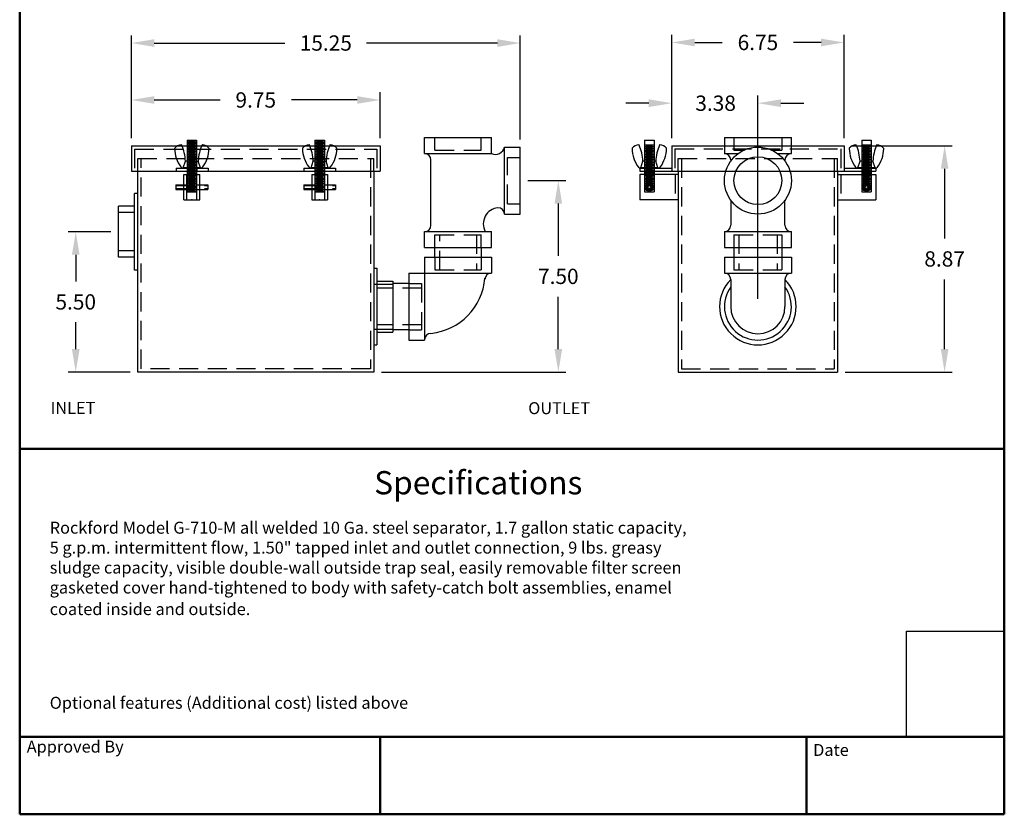
# Model space of a CAD drawing. Extents: x 187.9 to 226.5, y 47.7 to 97.6.
# Drawn here: x 187.9 to 226.5, y 47.7 to 78.8 of the extents above; entities that cross this region are included whole.
import ezdxf

# ---------------------------------------------------------------- set-up
doc = ezdxf.new("R2010")
doc.units = 0
doc.header["$LTSCALE"] = 3
doc.header["$MEASUREMENT"] = 0
doc.linetypes.add('HIDDEN', pattern=[0.375, 0.25, -0.125])
doc.layers.get('0').update_dxf_attribs({"linetype": 'CONTINUOUS'})
doc.layers.get('DEFPOINTS').update_dxf_attribs({"linetype": 'CONTINUOUS'})
doc.layers.add('HIDDEN', color=4, linetype='HIDDEN')
doc.layers.add('OBJECT', color=7, linetype='CONTINUOUS')
doc.dimstyles.get("Standard").update_dxf_attribs({"dimtxt": 0.18, "dimasz": 0.18, "dimexe": 0.18, "dimexo": 0.0625, "dimgap": 0.09, "dimtad": 0, "dimtih": 1, "dimtoh": 1, "dimzin": 0, "dimdsep": 46, "dimtxsty": 'Standard', "dimcen": 0.09, "dimadec": 0, "dimazin": 0, "dimtfac": 1, "dimtofl": 0, "dimtmove": 2, "dimatfit": 3, "dimfxl": 1, "dimtolj": 1, "dimtzin": 0, "dimarcsym": 0})
picture_1 = doc.add_image_def('image1.jpg', size_in_pixel=(600, 651))

# ---------------------------------------------------------------- blocks, each defined once
blk = doc.blocks.new('FLNG1SD')
for p, q in [((0, 1.5), (0, -1.5)), ((0, 1.5), (0.12, 1.5)), ((0.12, 1.5), (0.12, -1.5)), ((0.12, 1), (0.75, 1)), ((0.75, 1), (0.75, -1)), ((0.12, -1), (0.75, -1)), ((0, -1.5), (0.12, -1.5))]:
    blk.add_line(p, q)
at = {"layer": 'HIDDEN'}
for p, q in [((0, 0.88), (0.75, 0.88)), ((0, -0.88), (0.75, -0.88))]:
    blk.add_line(p, q, dxfattribs=at)
blk = doc.blocks.new('1.50 THREADED OUTLET SIDE VIEW-B')
at = {"color": 7}
for p, q in [((13.682, 9.625), (16.307, 9.625)), ((13.682, 9), (16.307, 9)), ((16.807, 9.25), (17.432, 9.25)), ((16.807, 6.625), (17.432, 6.625)), ((13.682, 5.938), (16.307, 5.938)), ((13.682, 5.313), (16.307, 5.313))]:
    blk.add_line(p, q, dxfattribs=at)
for p, q in [((13.682, 9), (13.682, 9.625)), ((16.307, 9), (16.307, 9.625)), ((16.807, 6.625), (16.807, 9.25)), ((17.432, 6.625), (17.432, 9.25)), ((13.932, 6.188), (13.932, 8.75)), ((13.682, 5.313), (13.682, 5.938)), ((16.307, 5.313), (16.307, 5.938)), ((14.088, 4.937), (14.088, 5.313)), ((15.901, 5.313), (15.901, 4.937)), ((13.682, 4.937), (16.307, 4.937)), ((13.057, 4.312), (13.682, 4.312)), ((13.057, 4.312), (16.307, 4.312)), ((13.057, 3.906), (12.439, 3.906)), ((13.057, 2.094), (12.439, 2.094)), ((13.057, 1.687), (13.682, 1.687))]:
    blk.add_line(p, q)
for centre, radius, start, end in [((13.682, 8.75), 0.25, 0, 90), ((16.46, 9.319), 0.353, 244.3114, 348.8187), ((16.621, 6.239), 0.639, 95.7447, 208.1103), ((16.557, 6.625), 0.25, 0, 90), ((13.682, 6.188), 0.25, 270, 0), ((16.294, 4.062), 0.25, 90, 180), ((13.682, 4.312), 2.375, 276.0423, 355.107), ((13.932, 1.701), 0.25, 90, 180)]:
    blk.add_arc(centre, radius, start, end)
at = {"layer": 'HIDDEN'}
for p, q in [((14.088, 9.125), (14.088, 9.625)), ((15.901, 9.125), (15.901, 9.625)), ((14.088, 9.125), (15.901, 9.125)), ((16.932, 7.031), (16.932, 8.844)), ((16.932, 8.844), (17.432, 8.844)), ((16.932, 7.031), (17.432, 7.031)), ((14.088, 5.313), (14.088, 5.813)), ((14.088, 5.813), (15.901, 5.813)), ((14.276, 4.437), (14.276, 5.813)), ((15.713, 5.813), (15.713, 4.437)), ((15.901, 5.313), (15.901, 5.813)), ((14.088, 4.937), (14.088, 4.437)), ((15.901, 4.937), (15.901, 4.437)), ((14.088, 4.437), (15.901, 4.437)), ((13.057, 3.906), (13.559, 3.906)), ((13.559, 3.906), (13.559, 2.094)), ((13.559, 3.719), (11.809, 3.719)), ((13.559, 2.281), (11.809, 2.281)), ((13.057, 2.094), (13.559, 2.094))]:
    blk.add_line(p, q, dxfattribs=at)
at = {"layer": 'OBJECT'}
for p, q in [((13.682, 4.937), (13.682, 1.687)), ((16.307, 4.937), (16.307, 4.312)), ((13.057, 4.312), (13.057, 1.687))]:
    blk.add_line(p, q, dxfattribs=at)
blk.add_blockref('FLNG1SD', (11.689, 3))
blk = doc.blocks.new('*D6')
at = {"color": 5, "linetype": 'Continuous', "lineweight": -2, "transparency": 16777216}
for p, q in [((207.785, 72.508), (209.275, 72.508)), ((208.975, 71.608), (208.975, 69.556)), ((208.975, 65.904), (208.975, 67.956)), ((202.042, 65.004), (209.275, 65.004))]:
    blk.add_line(p, q, dxfattribs=at)
at = {"color": 5, "linetype": 'Continuous', "transparency": 16777216}
for points in [[(208.825, 71.608), (209.125, 71.608), (208.975, 72.508)], [(208.825, 65.904), (209.125, 65.904), (208.975, 65.004)]]:
    blk.add_solid(points, dxfattribs=at)
at = {"layer": 'DEFPOINTS', "color": 0, "linetype": 'Continuous', "transparency": 16777216}
for p in [(207.485, 72.508), (201.742, 65.004), (208.975, 65.004)]:
    blk.add_point(p, dxfattribs=at)
at = {"color": 0, "linetype": 'Continuous', "transparency": 16777216, "insert": (208.975, 68.756), "char_height": 0.6, "attachment_point": 5}
blk.add_mtext('\\A1;7.50', dxfattribs=at)
blk = doc.blocks.new('1.50 THREADED OUTLET END VIEW-B')
for p, q in [((6.099, 9.625), (8.724, 9.625)), ((6.099, 9.625), (6.099, 9)), ((8.724, 9), (8.724, 9.625)), ((6.099, 9), (6.641, 9)), ((8.182, 9), (8.724, 9)), ((6.349, 8.75), (6.349, 8.708)), ((8.474, 8.708), (8.474, 8.75)), ((6.349, 7.167), (6.349, 6.187)), ((8.474, 6.187), (8.474, 7.167)), ((6.099, 5.937), (8.724, 5.937)), ((6.099, 5.937), (6.099, 5.312)), ((8.724, 5.312), (8.724, 5.937)), ((6.099, 5.312), (8.724, 5.312)), ((6.474, 5.312), (6.474, 4.937)), ((8.349, 5.312), (8.349, 4.937)), ((6.099, 4.937), (8.724, 4.937)), ((6.099, 4.937), (6.099, 4.312)), ((8.724, 4.937), (8.724, 4.312)), ((6.099, 4.312), (8.724, 4.312)), ((6.349, 4.062), (6.349, 3)), ((8.474, 4.062), (8.474, 3))]:
    blk.add_line(p, q)
for radius in [1.312, 0.938]:
    blk.add_circle((7.411, 7.937), radius)
for centre, radius, start, end in [((6.099, 8.75), 0.25, 0, 90), ((8.724, 8.75), 0.25, 90, 180), ((6.099, 6.187), 0.25, 270, 0), ((8.724, 6.187), 0.25, 180, 270), ((6.099, 4.062), 0.25, 0, 90), ((8.724, 4.062), 0.25, 90, 180), ((7.411, 3), 1.5, 135.0994, 44.9006), ((7.411, 3), 1.312, 144.0494, 35.9506), ((7.411, 3), 1.062, 180, 0)]:
    blk.add_arc(centre, radius, start, end)
at = {"layer": 'HIDDEN'}
for p, q in [((6.474, 9.625), (6.474, 9.125)), ((8.349, 9.625), (8.349, 9.125)), ((6.474, 9.125), (6.852, 9.125)), ((7.97, 9.125), (8.349, 9.125)), ((6.474, 5.812), (8.349, 5.812)), ((6.474, 5.812), (6.474, 5.312)), ((6.661, 5.812), (6.661, 4.437)), ((8.161, 5.812), (8.161, 4.437)), ((8.349, 5.812), (8.349, 5.312)), ((6.474, 4.937), (6.474, 4.437)), ((8.349, 4.937), (8.349, 4.437)), ((6.474, 4.437), (8.349, 4.437))]:
    blk.add_line(p, q, dxfattribs=at)
blk = doc.blocks.new('CLATCHED')
for p, q in [((-0.625, 0), (0.625, 0)), ((-0.625, 0), (-0.625, -0.12)), ((-0.1875, 0), (-0.1875, -0.12)), ((0.1875, 0), (0.1875, -0.12)), ((0.625, 0), (0.625, -0.12)), ((-0.625, -0.12), (0.625, -0.12))]:
    blk.add_line(p, q)
blk = doc.blocks.new('BOLT ASSEMBLY FRONT VIEW')
at = {"linetype": 'Continuous'}
for p, q in [((6.465, 5.705), (6.465, 3.68)), ((6.465, 5.705), (6.84, 5.705)), ((6.465, 5.642), (6.84, 5.642)), ((6.465, 5.58), (6.84, 5.58)), ((6.465, 5.517), (6.84, 5.517)), ((6.465, 5.455), (6.84, 5.455)), ((6.527, 5.675), (6.777, 5.675)), ((6.527, 5.612), (6.777, 5.612)), ((6.527, 5.55), (6.777, 5.55)), ((6.527, 5.487), (6.777, 5.487)), ((6.527, 5.425), (6.777, 5.425)), ((6.84, 5.705), (6.84, 3.68)), ((6.465, 5.392), (6.84, 5.392)), ((6.465, 5.33), (6.84, 5.33)), ((6.465, 5.267), (6.84, 5.267)), ((6.465, 5.205), (6.84, 5.205)), ((6.465, 5.142), (6.84, 5.142)), ((6.465, 5.08), (6.84, 5.08)), ((6.465, 5.017), (6.84, 5.017)), ((6.527, 5.362), (6.777, 5.362)), ((6.527, 5.3), (6.777, 5.3)), ((6.527, 5.237), (6.777, 5.237)), ((6.527, 5.175), (6.777, 5.175)), ((6.527, 5.112), (6.777, 5.112)), ((6.527, 5.05), (6.777, 5.05)), ((6.318, 4.613), (6.403, 4.878)), ((6.653, 4.878), (6.403, 4.878)), ((6.653, 4.878), (6.903, 4.878)), ((6.988, 4.613), (6.903, 4.878)), ((6.995, 4.613), (6.307, 4.613)), ((6.465, 4.58), (6.84, 4.58)), ((6.465, 4.517), (6.84, 4.517)), ((6.465, 4.455), (6.84, 4.455)), ((6.465, 4.392), (6.84, 4.392)), ((6.465, 4.33), (6.84, 4.33)), ((6.465, 4.267), (6.84, 4.267)), ((6.527, 4.612), (6.777, 4.612)), ((6.527, 4.55), (6.777, 4.55)), ((6.527, 4.487), (6.777, 4.487)), ((6.527, 4.425), (6.777, 4.425)), ((6.527, 4.362), (6.777, 4.362)), ((6.527, 4.3), (6.777, 4.3)), ((6.465, 4.205), (6.84, 4.205)), ((6.465, 4.142), (6.84, 4.142)), ((6.465, 4.08), (6.84, 4.08)), ((6.465, 4.017), (6.84, 4.017)), ((6.465, 4.017), (6.84, 4.017)), ((6.465, 3.955), (6.84, 3.955)), ((6.465, 3.892), (6.84, 3.892)), ((6.465, 3.892), (6.84, 3.892)), ((6.465, 3.892), (6.84, 3.892)), ((6.465, 3.892), (6.84, 3.892)), ((6.527, 4.237), (6.777, 4.237)), ((6.527, 4.175), (6.777, 4.175)), ((6.527, 4.112), (6.777, 4.112)), ((6.527, 4.05), (6.777, 4.05)), ((6.527, 3.987), (6.777, 3.987)), ((6.527, 3.987), (6.777, 3.987)), ((6.527, 3.925), (6.777, 3.925)), ((6.527, 3.862), (6.777, 3.862)), ((6.465, 3.83), (6.84, 3.83)), ((6.465, 3.768), (6.84, 3.768)), ((6.465, 3.705), (6.84, 3.705)), ((6.465, 3.675), (6.84, 3.675)), ((6.527, 3.8), (6.777, 3.8)), ((6.527, 3.737), (6.777, 3.737)), ((6.527, 3.68), (6.777, 3.68))]:
    blk.add_line(p, q, dxfattribs=at)
for p, q in [((6.027, 3.956), (6.465, 3.956)), ((6.84, 3.956), (7.277, 3.956)), ((6.027, 3.768), (6.465, 3.768)), ((6.84, 3.768), (7.277, 3.768))]:
    blk.add_line(p, q)
for centre, radius, start, end in [((6.254, 5.172), 0.347, 91.9703, 142.0081), ((6.244, 5.508), 0.0114, 16.7719, 102.3788), ((4.488, 4.764), 1.918, 3.4071, 22.9244), ((8.817, 4.764), 1.918, 157.0756, 176.5929), ((7.062, 5.508), 0.0114, 77.6212, 163.2281), ((7.051, 5.172), 0.347, 37.9919, 88.0297), ((6.01, 5.368), 0.0339, 146.4483, 179.0791), ((7.207, 5.391), 1.231, 181.0016, 216.9816), ((6.099, 5.391), 1.231, 323.0184, 358.9984), ((7.296, 5.368), 0.0339, 0.9209, 33.5517), ((6.304, 4.718), 0.105, 220.1546, 272.6402), ((7.002, 4.718), 0.105, 269.3172, 319.8454), ((6.995, 4.113), 0.5, 89.3172, 90)]:
    blk.add_arc(centre, radius, start, end, dxfattribs=at)
blk.add_point((6.652, 3.362))
at = {"layer": 'HIDDEN'}
for p, q in [((6.465, 4.83), (6.84, 4.83)), ((6.465, 4.767), (6.84, 4.767)), ((6.465, 4.705), (6.84, 4.705)), ((6.465, 4.642), (6.84, 4.642)), ((6.527, 4.862), (6.777, 4.862)), ((6.527, 4.8), (6.777, 4.8)), ((6.527, 4.737), (6.777, 4.737)), ((6.527, 4.675), (6.777, 4.675)), ((6.027, 3.92), (7.277, 3.92)), ((6.465, 3.956), (6.84, 3.956)), ((6.027, 3.804), (7.277, 3.804)), ((6.465, 3.768), (6.84, 3.768))]:
    blk.add_line(p, q, dxfattribs=at)
at = {"layer": 'OBJECT'}
for p, q in [((6.465, 4.955), (6.84, 4.955)), ((6.465, 4.892), (6.84, 4.892)), ((6.527, 4.987), (6.777, 4.987)), ((6.527, 4.925), (6.777, 4.925)), ((6.027, 3.956), (6.027, 3.768)), ((7.277, 3.956), (7.277, 3.768))]:
    blk.add_line(p, q, dxfattribs=at)
blk = doc.blocks.new('BOLT ASSEMBLY SIDE VIEW')
at = {"linetype": 'Continuous'}
for p, q in [((6.716, 6.063), (6.716, 5.236)), ((6.716, 6.063), (7.091, 6.063)), ((6.716, 5.876), (7.091, 5.876)), ((6.716, 5.813), (7.091, 5.813)), ((6.778, 5.846), (7.028, 5.846)), ((7.091, 6.063), (7.091, 5.236)), ((6.716, 5.751), (7.091, 5.751)), ((6.716, 5.688), (7.091, 5.688)), ((6.716, 5.626), (7.091, 5.626)), ((6.716, 5.563), (7.091, 5.563)), ((6.716, 5.501), (7.091, 5.501)), ((6.716, 5.438), (7.091, 5.438)), ((6.778, 5.783), (7.028, 5.783)), ((6.778, 5.721), (7.028, 5.721)), ((6.778, 5.658), (7.028, 5.658)), ((6.778, 5.596), (7.028, 5.596)), ((6.778, 5.533), (7.028, 5.533)), ((6.778, 5.471), (7.028, 5.471)), ((6.778, 5.408), (7.028, 5.408)), ((6.569, 4.971), (6.654, 5.236)), ((7.154, 5.236), (6.654, 5.236)), ((6.716, 5.376), (7.091, 5.376)), ((7.239, 4.971), (7.154, 5.236)), ((7.25, 4.971), (6.545, 4.971)), ((6.716, 4.971), (6.716, 4.033)), ((6.716, 4.876), (7.091, 4.876)), ((6.716, 4.813), (7.091, 4.813)), ((6.716, 4.751), (7.091, 4.751)), ((6.778, 4.846), (7.028, 4.846)), ((6.778, 4.783), (7.028, 4.783)), ((7.091, 4.971), (7.091, 4.033))]:
    blk.add_line(p, q, dxfattribs=at)
for centre, radius, start, end in [((6.505, 5.53), 0.347, 92.0839, 142.0081), ((6.495, 5.865), 0.0114, 16.7719, 100.5641), ((4.739, 5.122), 1.918, 3.4071, 22.9244), ((9.068, 5.122), 1.918, 157.0756, 176.5929), ((7.313, 5.865), 0.0114, 77.6212, 163.2281), ((7.302, 5.53), 0.347, 37.9919, 87.9161), ((6.261, 5.726), 0.0339, 149.5921, 179.0791), ((7.458, 5.748), 1.231, 181.0016, 216.9816), ((6.35, 5.748), 1.231, 323.0184, 358.9984), ((7.547, 5.726), 0.0339, 0.9209, 30.4079), ((6.555, 5.076), 0.105, 220.1546, 272.6402), ((7.253, 5.076), 0.105, 268.3603, 319.8454)]:
    blk.add_arc(centre, radius, start, end, dxfattribs=at)
at = {"layer": 'HIDDEN'}
for p, q in [((6.716, 5.236), (6.716, 4.971)), ((6.716, 5.188), (7.091, 5.188)), ((6.716, 5.126), (7.091, 5.126)), ((6.716, 5.063), (7.091, 5.063)), ((6.778, 5.221), (7.028, 5.221)), ((6.778, 5.158), (7.028, 5.158)), ((6.778, 5.096), (7.028, 5.096)), ((6.778, 5.033), (7.028, 5.033)), ((7.091, 5.236), (7.091, 4.971)), ((6.716, 5.001), (7.091, 5.001))]:
    blk.add_line(p, q, dxfattribs=at)
at = {"layer": 'OBJECT'}
for p, q in [((6.716, 5.313), (7.091, 5.313)), ((6.716, 5.251), (7.091, 5.251)), ((6.778, 5.346), (7.028, 5.346)), ((6.778, 5.283), (7.028, 5.283)), ((6.716, 4.938), (7.091, 4.938)), ((6.716, 4.688), (7.091, 4.688)), ((6.778, 4.971), (7.028, 4.971)), ((6.778, 4.908), (7.028, 4.908)), ((6.778, 4.721), (7.028, 4.721)), ((6.778, 4.658), (7.028, 4.658)), ((6.716, 4.626), (7.091, 4.626)), ((6.716, 4.563), (7.091, 4.563)), ((6.716, 4.501), (7.091, 4.501)), ((6.716, 4.438), (7.091, 4.438)), ((6.716, 4.376), (7.091, 4.376)), ((6.716, 4.376), (7.091, 4.376)), ((6.716, 4.313), (6.885, 4.313)), ((6.716, 4.251), (6.814, 4.251)), ((6.716, 4.251), (6.814, 4.251)), ((6.716, 4.251), (6.814, 4.251)), ((6.716, 4.251), (6.814, 4.251)), ((6.778, 4.596), (7.028, 4.596)), ((6.778, 4.533), (7.028, 4.533)), ((6.778, 4.471), (7.028, 4.471)), ((6.778, 4.408), (7.028, 4.408)), ((6.778, 4.346), (7.028, 4.346)), ((6.778, 4.346), (7.028, 4.346)), ((6.778, 4.283), (6.833, 4.283)), ((6.921, 4.313), (7.091, 4.313)), ((6.974, 4.283), (7.028, 4.283)), ((6.993, 4.251), (7.091, 4.251)), ((6.993, 4.251), (7.091, 4.251)), ((6.993, 4.251), (7.091, 4.251)), ((6.993, 4.251), (7.091, 4.251)), ((6.716, 4.188), (6.815, 4.188)), ((6.716, 4.126), (7.091, 4.126)), ((6.716, 4.033), (7.091, 4.033)), ((6.778, 4.221), (6.809, 4.221)), ((6.778, 4.158), (6.833, 4.158)), ((6.778, 4.096), (7.028, 4.096)), ((6.974, 4.158), (7.028, 4.158)), ((6.992, 4.188), (7.091, 4.188)), ((6.997, 4.221), (7.028, 4.221))]:
    blk.add_line(p, q, dxfattribs=at)
for radius in [0.0942, 0.058]:
    blk.add_circle((6.903, 4.221), radius, dxfattribs=at)
blk = doc.blocks.new('*D11')
at = {"color": 5, "linetype": 'Continuous', "lineweight": -2, "transparency": 16777216}
for p, q in [((191.442, 70.504), (189.763, 70.504)), ((190.063, 69.604), (190.063, 68.554)), ((190.063, 65.904), (190.063, 66.954)), ((192.192, 65.004), (189.763, 65.004))]:
    blk.add_line(p, q, dxfattribs=at)
at = {"color": 5, "linetype": 'Continuous', "transparency": 16777216}
for points in [[(189.913, 69.604), (190.213, 69.604), (190.063, 70.504)], [(189.913, 65.904), (190.213, 65.904), (190.063, 65.004)]]:
    blk.add_solid(points, dxfattribs=at)
at = {"layer": 'DEFPOINTS', "color": 0, "linetype": 'Continuous', "transparency": 16777216}
for p in [(191.742, 70.504), (190.063, 65.004), (192.492, 65.004)]:
    blk.add_point(p, dxfattribs=at)
at = {"color": 0, "linetype": 'Continuous', "transparency": 16777216, "insert": (190.063, 67.754), "char_height": 0.6, "attachment_point": 5}
blk.add_mtext('\\A1;5.50', dxfattribs=at)
blk = doc.blocks.new('*D12')
at = {"color": 5, "linetype": 'Continuous', "lineweight": -2, "transparency": 16777216}
for p, q in [((213.421, 74.174), (213.421, 75.843)), ((216.796, 67.871), (216.796, 75.843)), ((212.521, 75.543), (211.621, 75.543)), ((217.696, 75.543), (218.596, 75.543))]:
    blk.add_line(p, q, dxfattribs=at)
at = {"color": 5, "linetype": 'Continuous', "transparency": 16777216}
for points in [[(212.521, 75.693), (212.521, 75.393), (213.421, 75.543)], [(217.696, 75.693), (217.696, 75.393), (216.796, 75.543)]]:
    blk.add_solid(points, dxfattribs=at)
at = {"layer": 'DEFPOINTS', "color": 0, "linetype": 'Continuous', "transparency": 16777216}
for p in [(213.421, 75.543), (213.421, 73.874), (216.796, 67.571)]:
    blk.add_point(p, dxfattribs=at)
at = {"color": 0, "linetype": 'Continuous', "transparency": 16777216, "insert": (215.139, 75.543), "char_height": 0.6, "attachment_point": 5}
blk.add_mtext('\\A1;3.38', dxfattribs=at)
blk = doc.blocks.new('*D13')
at = {"color": 5, "linetype": 'Continuous', "lineweight": -2, "transparency": 16777216}
for p, q in [((213.421, 74.174), (213.421, 78.223)), ((220.171, 74.174), (220.171, 78.223)), ((214.321, 77.923), (215.396, 77.923)), ((219.271, 77.923), (218.196, 77.923))]:
    blk.add_line(p, q, dxfattribs=at)
at = {"color": 5, "linetype": 'Continuous', "transparency": 16777216}
for points in [[(214.321, 78.073), (214.321, 77.773), (213.421, 77.923)], [(219.271, 78.073), (219.271, 77.773), (220.171, 77.923)]]:
    blk.add_solid(points, dxfattribs=at)
at = {"layer": 'DEFPOINTS', "color": 0, "linetype": 'Continuous', "transparency": 16777216}
for p in [(220.171, 77.923), (213.421, 73.874), (220.171, 73.874)]:
    blk.add_point(p, dxfattribs=at)
at = {"color": 0, "linetype": 'Continuous', "transparency": 16777216, "insert": (216.796, 77.923), "char_height": 0.6, "attachment_point": 5}
blk.add_mtext('\\A1;6.75', dxfattribs=at)
blk = doc.blocks.new('*D14')
at = {"color": 5, "linetype": 'Continuous', "lineweight": -2, "transparency": 16777216}
for p, q in [((192.242, 74.174), (192.242, 78.201)), ((207.485, 74.121), (207.485, 78.201)), ((193.142, 77.901), (198.263, 77.901)), ((206.585, 77.901), (201.463, 77.901))]:
    blk.add_line(p, q, dxfattribs=at)
at = {"color": 5, "linetype": 'Continuous', "transparency": 16777216}
for points in [[(193.142, 78.051), (193.142, 77.751), (192.242, 77.901)], [(206.585, 78.051), (206.585, 77.751), (207.485, 77.901)]]:
    blk.add_solid(points, dxfattribs=at)
at = {"layer": 'DEFPOINTS', "color": 0, "linetype": 'Continuous', "transparency": 16777216}
for p in [(207.485, 77.901), (192.242, 73.874), (207.485, 73.821)]:
    blk.add_point(p, dxfattribs=at)
at = {"color": 0, "linetype": 'Continuous', "transparency": 16777216, "insert": (199.863, 77.901), "char_height": 0.6, "attachment_point": 5}
blk.add_mtext('\\A1;15.25', dxfattribs=at)
blk = doc.blocks.new('*D15')
at = {"color": 5, "linetype": 'Continuous', "lineweight": -2, "transparency": 16777216}
for p, q in [((192.242, 74.174), (192.242, 75.969)), ((193.142, 75.669), (195.717, 75.669)), ((201.092, 75.669), (198.517, 75.669)), ((201.992, 74.174), (201.992, 75.969))]:
    blk.add_line(p, q, dxfattribs=at)
at = {"color": 5, "linetype": 'Continuous', "transparency": 16777216}
for points in [[(193.142, 75.819), (193.142, 75.519), (192.242, 75.669)], [(201.092, 75.819), (201.092, 75.519), (201.992, 75.669)]]:
    blk.add_solid(points, dxfattribs=at)
at = {"layer": 'DEFPOINTS', "color": 0, "linetype": 'Continuous', "transparency": 16777216}
for p in [(201.992, 75.669), (192.242, 73.874), (201.992, 73.874)]:
    blk.add_point(p, dxfattribs=at)
at = {"color": 0, "linetype": 'Continuous', "transparency": 16777216, "insert": (197.117, 75.669), "char_height": 0.6, "attachment_point": 5}
blk.add_mtext('\\A1;9.75', dxfattribs=at)
blk = doc.blocks.new('*D17')
at = {"color": 5, "linetype": 'Continuous', "lineweight": -2, "transparency": 16777216}
for p, q in [((220.471, 73.874), (224.414, 73.874)), ((224.114, 72.974), (224.114, 70.239)), ((224.114, 65.904), (224.114, 68.639)), ((220.221, 65.004), (224.414, 65.004))]:
    blk.add_line(p, q, dxfattribs=at)
at = {"color": 5, "linetype": 'Continuous', "transparency": 16777216}
for points in [[(223.964, 72.974), (224.264, 72.974), (224.114, 73.874)], [(223.964, 65.904), (224.264, 65.904), (224.114, 65.004)]]:
    blk.add_solid(points, dxfattribs=at)
at = {"layer": 'DEFPOINTS', "color": 0, "linetype": 'Continuous', "transparency": 16777216}
for p in [(220.171, 73.874), (219.921, 65.004), (224.114, 65.004)]:
    blk.add_point(p, dxfattribs=at)
at = {"color": 0, "linetype": 'Continuous', "transparency": 16777216, "insert": (224.114, 69.439), "char_height": 0.6, "attachment_point": 5}
blk.add_mtext('\\A1;8.87', dxfattribs=at)

msp = doc.modelspace()

# ---------------------------------------------------------------- linework, layer by layer
at = {"lineweight": 50}
for p, q in [((187.866, 97.605), (187.866, 47.67)), ((226.452, 47.67), (226.452, 97.605)), ((187.866, 50.701), (226.452, 50.701)), ((187.866, 47.67), (226.452, 47.67))]:
    msp.add_line(p, q, dxfattribs=at)
for p, q in [((192.242, 73.874), (201.992, 73.874)), ((192.242, 73.874), (192.242, 72.874)), ((201.992, 73.874), (201.992, 72.874)), ((213.421, 73.874), (213.421, 72.874)), ((220.171, 73.874), (220.171, 72.874)), ((212.171, 72.999), (212.171, 72.874)), ((221.421, 72.999), (221.421, 72.874)), ((192.242, 72.874), (201.992, 72.874)), ((192.492, 65.004), (192.492, 72.874)), ((194.302, 72.754), (194.922, 72.754)), ((194.302, 71.754), (194.302, 72.754)), ((194.422, 71.754), (194.422, 72.754)), ((194.802, 71.754), (194.802, 72.754)), ((194.922, 71.754), (194.922, 72.754)), ((199.312, 72.754), (199.312, 71.754)), ((199.312, 72.754), (199.932, 72.754)), ((199.432, 72.754), (199.432, 71.754)), ((199.812, 72.754), (199.812, 71.754)), ((199.932, 72.754), (199.932, 71.754)), ((201.742, 72.874), (201.742, 65.004)), ((213.671, 72.754), (212.171, 72.754)), ((212.171, 72.754), (212.171, 71.754)), ((213.671, 72.874), (213.671, 65.004)), ((219.921, 72.874), (219.921, 65.004)), ((219.921, 72.754), (221.421, 72.754)), ((221.421, 72.754), (221.421, 71.754)), ((192.372, 69.004), (192.372, 72.004)), ((192.492, 72.004), (192.372, 72.004)), ((191.742, 69.504), (191.742, 71.504)), ((192.372, 71.504), (191.742, 71.504)), ((194.302, 71.754), (194.922, 71.754)), ((199.312, 71.754), (199.932, 71.754)), ((213.671, 71.754), (212.171, 71.754)), ((219.921, 71.754), (221.421, 71.754)), ((192.372, 69.504), (191.742, 69.504)), ((192.492, 69.004), (192.372, 69.004)), ((201.742, 65.004), (192.492, 65.004)), ((213.671, 65.004), (219.921, 65.004))]:
    msp.add_line(p, q)
at = {"linetype": 'Continuous'}
for p, q in [((213.421, 73.874), (220.171, 73.874)), ((212.171, 72.999), (213.421, 72.999)), ((220.171, 72.999), (221.421, 72.999)), ((212.171, 72.874), (221.421, 72.874))]:
    msp.add_line(p, q, dxfattribs=at)
at = {"linetype": 'Continuous', "lineweight": 50}
for p, q in [((187.866, 61.994), (226.452, 61.994)), ((201.997, 50.701), (201.997, 47.67)), ((218.703, 50.701), (218.703, 47.67))]:
    msp.add_line(p, q, dxfattribs=at)
for centre in [(212.541, 72.254), (221.051, 72.254)]:
    msp.add_circle(centre, 0.155)
at = {"layer": 'HIDDEN'}
for p, q in [((192.372, 73.744), (201.862, 73.744)), ((192.372, 73.744), (192.372, 72.874)), ((201.862, 73.744), (201.862, 72.874)), ((213.546, 73.749), (220.046, 73.749)), ((213.546, 73.749), (213.546, 72.874)), ((220.046, 73.749), (220.046, 72.874)), ((192.492, 73.374), (201.742, 73.374)), ((192.492, 72.874), (192.492, 73.374)), ((192.622, 65.134), (192.622, 73.374)), ((201.612, 73.374), (201.612, 65.134)), ((201.742, 72.874), (201.742, 73.374)), ((213.671, 73.374), (219.921, 73.374)), ((213.671, 72.874), (213.671, 73.374)), ((213.801, 73.374), (213.801, 65.134)), ((219.791, 73.374), (219.791, 65.134)), ((219.921, 72.874), (219.921, 73.374)), ((213.551, 72.754), (213.551, 71.754)), ((220.041, 72.754), (220.041, 71.754)), ((192.372, 71.254), (191.742, 71.254)), ((192.372, 69.754), (191.742, 69.754)), ((201.612, 65.134), (192.622, 65.134)), ((213.801, 65.134), (219.791, 65.134))]:
    msp.add_line(p, q, dxfattribs=at)

# ---------------------------------------------------------------- block references
at = {"linetype": 'Continuous'}
for name, p in [('BOLT ASSEMBLY FRONT VIEW', (187.96, 68.392)), ('BOLT ASSEMBLY FRONT VIEW', (192.97, 68.392)), ('1.50 THREADED OUTLET SIDE VIEW-B', (190.053, 64.571)), ('BOLT ASSEMBLY SIDE VIEW', (205.637, 68.033)), ('1.50 THREADED OUTLET END VIEW-B', (209.384, 64.571)), ('BOLT ASSEMBLY SIDE VIEW', (214.147, 68.033))]:
    msp.add_blockref(name, p, dxfattribs=at)
for p in [(194.624, 72.994), (199.624, 72.994)]:
    msp.add_blockref('CLATCHED', p)

# ---------------------------------------------------------------- texts
for s, height, p in [('INLET', 0.4688, (189.075, 63.367)), ('OUTLET', 0.4688, (207.796, 63.355)), ('Rockford Model G-710-M all welded 10 Ga. steel separator, 1.7 gallon static capacity,', 0.46911, (189.043, 58.67)), ('5 g.p.m. intermittent flow, 1.50" tapped inlet and outlet connection, 9 lbs. greasy', 0.46911, (189.043, 57.888)), ('sludge capacity, visible double-wall outside trap seal, easily removable filter screen', 0.46911, (189.043, 57.106)), ('gasketed cover hand-tightened to body with safety-catch bolt assemblies, enamel', 0.46911, (189.043, 56.324)), ('coated inside and outside.', 0.46911, (189.043, 55.479)), ('Optional features (Additional cost) listed above', 0.46911, (189.043, 51.806)), ('Approved By', 0.46875, (188.142, 50.088)), ('Date', 0.4688, (218.961, 49.958))]:
    msp.add_text(s, height=height, dxfattribs=at).set_placement(p)
at = {"linetype": 'Continuous', "lineweight": 35}
msp.add_text('Specifications', height=0.9109, dxfattribs=at).set_placement((201.759, 60.212))

# ---------------------------------------------------------------- dimensions: what is measured, and where the dimension line sits
at = {"linetype": 'Continuous'}
dim = msp.add_linear_dim(base=(207.485, 77.901), p1=(192.242, 73.874), p2=(207.485, 73.821), text='15.25', dimstyle='Standard', override={"dimscale": 5, "dimtxt": 0.12, "dimexe": 0.06, "dimexo": 0.06, "dimgap": 0.1, "dimclrd": 5, "dimclre": 5, "dimtmove": 0}, dxfattribs=at)
dim.commit()
dim.dimension.update_dxf_attribs({"geometry": '*D14', "text_midpoint": (199.863, 77.901)})
for base, p1, p2, picture, middle in [((220.171, 77.923), (213.421, 73.874), (220.171, 73.874), '*D13', (216.796, 77.923)), ((201.992, 75.669), (192.242, 73.874), (201.992, 73.874), '*D15', (197.117, 75.669))]:
    dim = msp.add_linear_dim(base=base, p1=p1, p2=p2, dimstyle='Standard', override={"dimscale": 5, "dimtxt": 0.12, "dimexe": 0.06, "dimexo": 0.06, "dimgap": 0.1, "dimclrd": 5, "dimclre": 5, "dimtmove": 0}, dxfattribs=at)
    dim.commit()
    dim.dimension.update_dxf_attribs({"geometry": picture, "text_midpoint": middle})
dim = msp.add_linear_dim(base=(213.420626781, 75.543360518), p1=(216.795626781, 67.570767513), p2=(213.420626781, 73.873759897), dimstyle='Standard', override={"dimscale": 5, "dimtxt": 0.12, "dimexe": 0.06, "dimexo": 0.06, "dimgap": 0.1, "dimclrd": 5, "dimclre": 5, "dimtmove": 0}, dxfattribs=at)
dim.commit()
dim.dimension.update_dxf_attribs({"geometry": '*D12', "text_midpoint": (215.139459229, 75.543360518), "dimtype": 160})
for base, p1, p2, picture, middle in [((224.114, 65.004), (220.171, 73.874), (219.921, 65.004), '*D17', (224.114, 69.439)), ((208.975, 65.004), (207.485, 72.508), (201.742, 65.004), '*D6', (208.975, 68.756)), ((190.063, 65.004), (191.742, 70.504), (192.492, 65.004), '*D11', (190.063, 67.754))]:
    dim = msp.add_linear_dim(base=base, p1=p1, p2=p2, angle=90, dimstyle='Standard', override={"dimscale": 5, "dimtxt": 0.12, "dimexe": 0.06, "dimexo": 0.06, "dimgap": 0.1, "dimclrd": 5, "dimclre": 5, "dimtmove": 0}, dxfattribs=at)
    dim.commit()
    dim.dimension.update_dxf_attribs({"geometry": picture, "text_midpoint": middle})

# ---------------------------------------------------------------- referenced raster images: frames only (the image files are external)
image = msp.add_image(picture_1, insert=(222.625, 50.701), size_in_units=(3.828, 4.153), dxfattribs=at)
image.dxf.flags = 7

doc.saveas('drawing.dxf')
